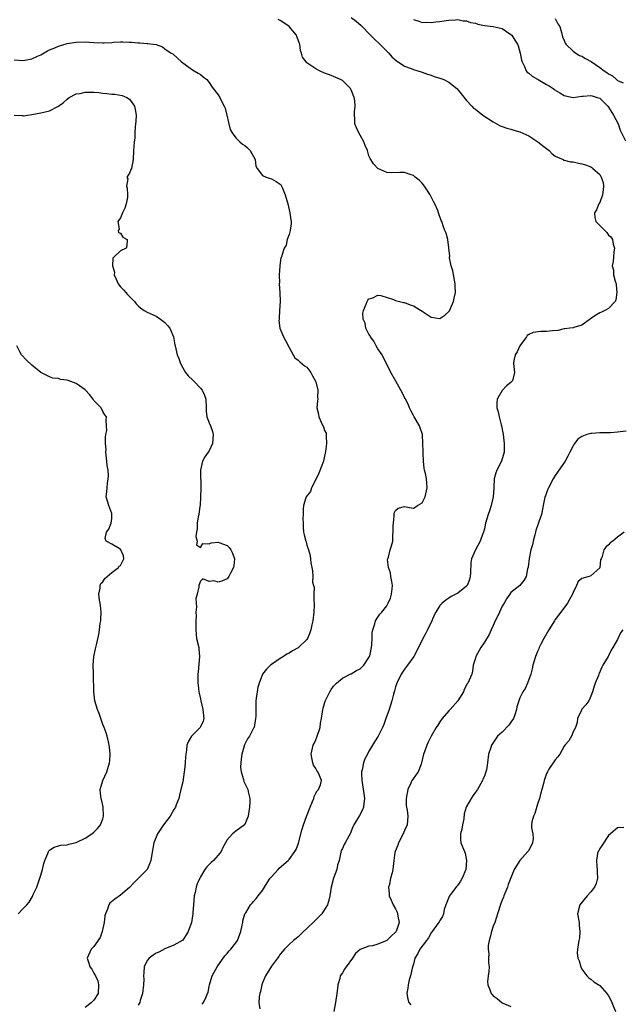
# Model space of a CAD drawing. Units: inches. Extents: x 2562000 to 2565000, y 1530000 to 1533000.
# Drawn here: x 2562966 to 2563102, y 1530583 to 1530805 of the extents above; entities that cross this region are included whole.
import ezdxf

# ---------------------------------------------------------------- set-up
doc = ezdxf.new("R2010")
doc.units = ezdxf.units.IN
doc.header["$MEASUREMENT"] = 0
doc.layers.add('LD25621530_2ft', color=123, linetype='Continuous')

msp = doc.modelspace()

# ---------------------------------------------------------------- linework, layer by layer
at = {"layer": 'LD25621530_2ft'}
for points, elevation in [([(2563007.42, 1530582.58), (2563007.7, 1530583), (2563008.27, 1530584.27), (2563008.62, 1530585), (2563008.72, 1530585.28), (2563009, 1530586.65), (2563009.06, 1530587), (2563009.68, 1530589), (2563010.74, 1530591), (2563012.47, 1530593.53), (2563013, 1530594.07), (2563013.44, 1530594.56), (2563013.88, 1530595), (2563015, 1530596.44), (2563015.38, 1530597), (2563016.09, 1530599), (2563016.44, 1530600.44), (2563016.55, 1530601), (2563016.58, 1530601.42), (2563017.03, 1530602.97), (2563017.2, 1530603.2), (2563018.31, 1530605), (2563018.65, 1530605.35), (2563019, 1530605.75), (2563019.6, 1530606.4), (2563020.02, 1530607), (2563021, 1530608.25), (2563021.42, 1530609), (2563022.03, 1530609.97), (2563022.75, 1530611), (2563023, 1530611.31), (2563024.5, 1530613), (2563024.76, 1530613.24), (2563026.78, 1530615), (2563027, 1530615.21), (2563028.3, 1530617), (2563028.56, 1530617.44), (2563029.11, 1530618.89), (2563029.86, 1530621.86), (2563030.22, 1530623), (2563030.93, 1530624.93), (2563031.73, 1530627), (2563032.28, 1530628.28), (2563032.55, 1530629), (2563032.61, 1530629.39), (2563033, 1530630.15), (2563033.31, 1530630.69), (2563033.62, 1530631), (2563034.04, 1530632.04), (2563034.3, 1530633), (2563033.83, 1530634.17), (2563033.46, 1530635), (2563033.25, 1530635.25), (2563033, 1530635.73), (2563032.51, 1530636.51), (2563032.31, 1530637), (2563032.22, 1530637.78), (2563031.96, 1530639), (2563032.43, 1530641), (2563032.61, 1530641.39), (2563033, 1530642.18), (2563033.24, 1530642.76), (2563033.96, 1530645), (2563034.08, 1530645.92), (2563034.29, 1530647), (2563034.53, 1530648.53), (2563034.57, 1530649), (2563034.64, 1530649.36), (2563035.1, 1530650.9), (2563036.16, 1530653), (2563036.47, 1530653.53), (2563037, 1530654.26), (2563037.65, 1530655), (2563039, 1530656.09), (2563040.93, 1530657.07), (2563041, 1530657.09), (2563042.17, 1530657.83), (2563043, 1530658.21), (2563043.41, 1530658.59), (2563043.8, 1530659), (2563045, 1530660.73), (2563045.12, 1530661), (2563045.16, 1530661.16), (2563045.56, 1530663), (2563045.66, 1530663.66), (2563045.7, 1530665), (2563045.69, 1530666.31), (2563045.84, 1530667), (2563046.32, 1530668.32), (2563046.45, 1530669), (2563047, 1530669.85), (2563047.47, 1530670.53), (2563047.88, 1530671), (2563049, 1530672.41), (2563049.33, 1530673), (2563049.85, 1530674.15), (2563050.1, 1530675), (2563050.2, 1530676.2), (2563050.3, 1530677), (2563050.11, 1530677.89), (2563049.93, 1530679), (2563049.82, 1530679.82), (2563049.37, 1530681), (2563049.18, 1530682.82), (2563049.22, 1530683), (2563049.37, 1530683.37), (2563049.77, 1530685), (2563050.06, 1530685.94), (2563050.34, 1530687), (2563050.36, 1530688.36), (2563050.46, 1530689), (2563050.48, 1530690.48), (2563050.51, 1530691), (2563050.69, 1530692.69), (2563050.69, 1530693), (2563050.71, 1530693.29), (2563051, 1530693.9), (2563051.59, 1530694.41), (2563053, 1530694.78), (2563054.48, 1530694.48), (2563055, 1530694.43), (2563055.4, 1530694.6), (2563055.97, 1530695), (2563057, 1530695.63), (2563057.63, 1530697), (2563058.13, 1530699), (2563058.03, 1530700.03), (2563057.98, 1530701), (2563057.76, 1530702.24), (2563057.53, 1530703), (2563057.44, 1530703.44), (2563057.28, 1530705), (2563057.18, 1530706.82), (2563057.19, 1530707.19), (2563057.16, 1530709), (2563057.08, 1530711), (2563056.53, 1530712.53), (2563056.4, 1530713), (2563055.15, 1530715), (2563055, 1530715.29), (2563054.45, 1530716.45), (2563054.1, 1530717), (2563053.86, 1530717.86), (2563053.21, 1530719), (2563053.14, 1530719.14), (2563053, 1530719.37), (2563052.5, 1530720.5), (2563052.19, 1530721), (2563051.03, 1530723.03), (2563049.94, 1530725), (2563048.98, 1530727), (2563048.28, 1530728.28), (2563047.94, 1530729), (2563047, 1530730.34), (2563046.61, 1530731), (2563046.06, 1530732.06), (2563045.31, 1530733), (2563045.25, 1530733.25), (2563045, 1530733.61), (2563044.26, 1530735), (2563044.1, 1530736.1), (2563043.66, 1530737), (2563043.62, 1530738.38), (2563043.74, 1530739), (2563044.38, 1530740.38), (2563044.57, 1530741), (2563044.71, 1530741.29), (2563045, 1530741.6), (2563045.83, 1530741.83), (2563047, 1530742.39), (2563047.66, 1530742.34), (2563050.54, 1530741.46), (2563051, 1530741.25), (2563052.75, 1530740.75), (2563053, 1530740.73), (2563054.25, 1530740.25), (2563055, 1530740.05), (2563055.64, 1530739.64), (2563057, 1530738.84), (2563059, 1530737.49), (2563061, 1530737.16), (2563062.1, 1530737.9), (2563063, 1530738.72), (2563063.12, 1530738.88), (2563064.04, 1530741), (2563064.23, 1530741.77), (2563064.47, 1530743), (2563064.42, 1530744.42), (2563064.42, 1530745), (2563063.88, 1530747.88), (2563063.55, 1530749), (2563063.18, 1530750.82), (2563063.18, 1530751), (2563063.21, 1530751.21), (2563062.75, 1530755), (2563062.42, 1530756.42), (2563062.13, 1530757), (2563061.8, 1530757.8), (2563061.39, 1530759), (2563061.25, 1530759.25), (2563060.73, 1530760.73), (2563060.68, 1530761), (2563060.51, 1530761.49), (2563059.87, 1530763), (2563059.56, 1530763.56), (2563058.82, 1530765), (2563057.48, 1530767), (2563057.3, 1530767.3), (2563057, 1530767.64), (2563056.31, 1530768.31), (2563055.37, 1530769), (2563055, 1530769.37), (2563054.48, 1530769.52), (2563053, 1530770.05), (2563051.94, 1530770.06), (2563049.98, 1530769.98), (2563049, 1530770.06), (2563047, 1530770.96), (2563046.96, 1530771), (2563046.01, 1530772.01), (2563045.44, 1530773), (2563045.26, 1530773.26), (2563045, 1530773.82), (2563044.64, 1530775), (2563044.16, 1530776.16), (2563043.87, 1530777), (2563043, 1530778.51), (2563042.74, 1530779), (2563042.16, 1530780.16), (2563041.84, 1530781), (2563041.83, 1530782.17), (2563041.72, 1530783), (2563041.73, 1530783.73), (2563041.9, 1530785), (2563041.81, 1530786.19), (2563041.68, 1530787), (2563041, 1530788.67), (2563040.81, 1530789), (2563039, 1530790.78), (2563038.86, 1530790.86), (2563038.54, 1530791), (2563037.51, 1530791.51), (2563037, 1530791.68), (2563036.06, 1530792.06), (2563035, 1530792.46), (2563033.81, 1530793), (2563033, 1530793.45), (2563031, 1530794.8), (2563030.8, 1530795), (2563030.03, 1530796.03), (2563029.8, 1530797), (2563029.56, 1530797.56), (2563029.41, 1530799), (2563029.27, 1530799.27), (2563029, 1530799.95), (2563028.72, 1530800.72), (2563028.66, 1530801), (2563027, 1530802.97), (2563025.83, 1530803.83), (2563025, 1530804.35), (2563024.52, 1530804.52)], 8032), ([(2563040.95, 1530805), (2563042.14, 1530804.14), (2563043.21, 1530803.21), (2563045.36, 1530801), (2563046.16, 1530800.16), (2563047.42, 1530799), (2563049, 1530797.42), (2563049.44, 1530797), (2563050.13, 1530796.13), (2563051.22, 1530795.22), (2563051.61, 1530795), (2563053, 1530794.01), (2563054.51, 1530793.49), (2563055, 1530793.28), (2563056.03, 1530793), (2563056.74, 1530792.74), (2563057, 1530792.66), (2563058.21, 1530792.21), (2563059, 1530791.98), (2563059.71, 1530791.71), (2563061, 1530791.35), (2563061.87, 1530791), (2563063, 1530790.45), (2563064.8, 1530789), (2563064.9, 1530788.9), (2563065.81, 1530787.81), (2563067, 1530786.27), (2563068.19, 1530785), (2563068.59, 1530784.59), (2563069, 1530784.35), (2563070.68, 1530783), (2563073, 1530781.47), (2563074.6, 1530780.6), (2563075, 1530780.42), (2563076.06, 1530780.06), (2563077, 1530779.83), (2563077.64, 1530779.64), (2563079, 1530779.26), (2563081, 1530778.32), (2563083.04, 1530777), (2563084.12, 1530776.12), (2563085, 1530775.46), (2563085.28, 1530775.28), (2563085.62, 1530775), (2563086.27, 1530774.27), (2563087, 1530773.78), (2563088.74, 1530773), (2563088.87, 1530772.87), (2563089, 1530772.88), (2563090.44, 1530772.44), (2563091, 1530772.46), (2563092.2, 1530772.2), (2563093, 1530772.05), (2563093.82, 1530771.82), (2563095, 1530771.32), (2563095.21, 1530771.21), (2563095.47, 1530771), (2563097, 1530769.58), (2563097.37, 1530769), (2563097.78, 1530767.78), (2563097.87, 1530767), (2563097.82, 1530766.18), (2563097.67, 1530765), (2563097, 1530763.33), (2563096.82, 1530763), (2563096.31, 1530761.69), (2563095.81, 1530761), (2563095.89, 1530759.89), (2563096.13, 1530759), (2563097, 1530758.11), (2563098.58, 1530756.58), (2563099, 1530755.97), (2563099.54, 1530755.54), (2563099.85, 1530755), (2563100.07, 1530753.93), (2563100.34, 1530753), (2563100.21, 1530752.21), (2563100.13, 1530751), (2563100.01, 1530749.99), (2563099.83, 1530749), (2563100.09, 1530748.09), (2563100.13, 1530747), (2563100.46, 1530745.54), (2563100.68, 1530745), (2563100.73, 1530744.73), (2563100.89, 1530743), (2563100.66, 1530741.34), (2563100.49, 1530741), (2563099, 1530739.41), (2563098.17, 1530739), (2563097.42, 1530738.58), (2563097, 1530738.42), (2563096.11, 1530737.89), (2563094.93, 1530737.07), (2563093, 1530735.66), (2563091.15, 1530735.15), (2563091, 1530735.09), (2563090.26, 1530735), (2563089.18, 1530734.82), (2563089, 1530734.82), (2563087.53, 1530734.47), (2563086.37, 1530734.37), (2563085, 1530734.21), (2563083.77, 1530734.23), (2563081.99, 1530734.02), (2563081, 1530733.52), (2563080.69, 1530733.31), (2563080.49, 1530733), (2563079.03, 1530731), (2563078.38, 1530729.62), (2563077.95, 1530729), (2563077.68, 1530727.68), (2563077.59, 1530727), (2563077.83, 1530725), (2563077.39, 1530723.39), (2563077.29, 1530723), (2563077, 1530722.7), (2563076, 1530722), (2563075, 1530720.96), (2563073.92, 1530719), (2563073.8, 1530718.2), (2563073.84, 1530717), (2563074.15, 1530716.15), (2563074.33, 1530715), (2563074.77, 1530713.23), (2563074.84, 1530713), (2563075.24, 1530711), (2563075.49, 1530709), (2563075.47, 1530707.47), (2563075.44, 1530707), (2563074.84, 1530705), (2563073.85, 1530703), (2563073.59, 1530702.41), (2563073.22, 1530701), (2563073.14, 1530699.14), (2563073.11, 1530698.89), (2563073, 1530697), (2563072.55, 1530695), (2563072.19, 1530693.8), (2563071.84, 1530693), (2563071.27, 1530691), (2563071, 1530689.79), (2563070.81, 1530689), (2563070.67, 1530688.67), (2563070.06, 1530687), (2563068.98, 1530685), (2563068.12, 1530683), (2563067.93, 1530682.07), (2563067.86, 1530679.86), (2563067.8, 1530679), (2563067.64, 1530678.36), (2563067.14, 1530677), (2563067, 1530676.82), (2563065, 1530675.27), (2563064.54, 1530675), (2563063.53, 1530674.47), (2563063, 1530674.1), (2563062.29, 1530673.71), (2563061.51, 1530673), (2563061, 1530672.46), (2563060.05, 1530671), (2563059.68, 1530670.32), (2563059.19, 1530669), (2563058.22, 1530667), (2563057.78, 1530666.22), (2563057.13, 1530665), (2563055.76, 1530662.24), (2563055.07, 1530661), (2563053.65, 1530659), (2563053, 1530658.15), (2563052.55, 1530657.45), (2563052.27, 1530657), (2563051.28, 1530655), (2563051, 1530654.12), (2563050.75, 1530653.25), (2563050.65, 1530653), (2563050.5, 1530652.5), (2563050.12, 1530651), (2563049.51, 1530649), (2563048.83, 1530647), (2563048.33, 1530645.67), (2563048.03, 1530645), (2563047.04, 1530643), (2563046.24, 1530641.76), (2563045.81, 1530641), (2563045, 1530639.65), (2563044.64, 1530639), (2563044.07, 1530637.93), (2563043.73, 1530637), (2563043.46, 1530635.46), (2563043.34, 1530635), (2563043.33, 1530634.67), (2563043.4, 1530633), (2563043.87, 1530630.13), (2563044.01, 1530629), (2563043.84, 1530627.84), (2563043.78, 1530627), (2563043.55, 1530626.45), (2563042.88, 1530625.12), (2563041.6, 1530623), (2563041.39, 1530622.61), (2563041, 1530621.58), (2563040.81, 1530621.19), (2563040.74, 1530621), (2563040.45, 1530620.45), (2563039.63, 1530619), (2563039.39, 1530618.61), (2563039, 1530617.71), (2563038.76, 1530617.24), (2563038.24, 1530615), (2563037.93, 1530613.93), (2563037.75, 1530613), (2563036.97, 1530611), (2563036.45, 1530609), (2563036.17, 1530607), (2563035.96, 1530606.04), (2563035.62, 1530605), (2563035, 1530603.94), (2563034.38, 1530603), (2563033.7, 1530602.3), (2563033, 1530601.64), (2563032.7, 1530601.3), (2563031, 1530599.65), (2563030.27, 1530599), (2563029, 1530597.79), (2563028.59, 1530597.41), (2563028.01, 1530597), (2563027, 1530596.04), (2563025.98, 1530595), (2563025.53, 1530594.47), (2563025, 1530593.88), (2563024.65, 1530593.35), (2563024.4, 1530593), (2563023, 1530591.19), (2563021.67, 1530589), (2563021, 1530587.44), (2563020.85, 1530587), (2563020.56, 1530585.44), (2563020.4, 1530585), (2563020.24, 1530584.24), (2563020.2, 1530583), (2563020.4, 1530581.6)], 8030), ([(2563055, 1530804.56), (2563056.2, 1530804.2), (2563057, 1530803.91), (2563057.95, 1530803.95), (2563059, 1530803.86), (2563060.06, 1530804.06), (2563061, 1530804.1), (2563062.36, 1530804.36), (2563063, 1530804.41), (2563064.5, 1530804.5), (2563065, 1530804.55), (2563066.25, 1530804.25), (2563067, 1530804.27), (2563067.87, 1530803.87), (2563069, 1530803.73), (2563069.53, 1530803.53), (2563071, 1530803.23), (2563073, 1530802.96), (2563075, 1530802.55), (2563077, 1530801.19), (2563077.16, 1530801), (2563077.91, 1530799.91), (2563078.45, 1530799), (2563078.62, 1530798.62), (2563079.11, 1530797), (2563079.41, 1530795.41), (2563079.5, 1530795), (2563080.05, 1530793.95), (2563080.44, 1530793), (2563080.67, 1530792.67), (2563081, 1530792.47), (2563081.79, 1530791.79), (2563083, 1530791.11), (2563083.16, 1530791), (2563085, 1530789.91), (2563085.59, 1530789.59), (2563086.53, 1530789), (2563086.79, 1530788.79), (2563087, 1530788.65), (2563088.03, 1530788.03), (2563089, 1530787.4), (2563089.32, 1530787.32), (2563091, 1530786.96), (2563093, 1530787.29), (2563093.28, 1530787.28), (2563095, 1530787.45), (2563095.33, 1530787.33), (2563096.42, 1530787), (2563097, 1530786.8), (2563098.83, 1530785), (2563099, 1530784.78), (2563100.12, 1530783), (2563101.16, 1530781), (2563101.63, 1530779.63), (2563101.95, 1530779), (2563102.8, 1530777.2)], 8028), ([(2563087, 1530804.76), (2563087.6, 1530803.6), (2563087.98, 1530803), (2563088.41, 1530801.59), (2563088.65, 1530800.65), (2563089, 1530799.85), (2563089.23, 1530799.23), (2563089.39, 1530799), (2563091, 1530797.45), (2563091.6, 1530797), (2563092.46, 1530796.46), (2563093, 1530796.27), (2563093.78, 1530795.78), (2563095.06, 1530795.06), (2563097, 1530793.73), (2563097.98, 1530793), (2563098.6, 1530792.6), (2563099, 1530792.3), (2563099.87, 1530791.87), (2563100.79, 1530791), (2563101, 1530790.83), (2563102.26, 1530790.26)], 8026), ([(2562965, 1530795.44), (2562967, 1530795.3), (2562967.39, 1530795.39), (2562969, 1530795.68), (2562970.28, 1530796.28), (2562971, 1530796.59), (2562972.54, 1530797.46), (2562973, 1530797.69), (2562974.19, 1530798.19), (2562975, 1530798.56), (2562977, 1530799.16), (2562979, 1530799.46), (2562981, 1530799.5), (2562983, 1530799.38), (2562985, 1530799.29), (2562985.32, 1530799.32), (2562987, 1530799.37), (2562987.44, 1530799.44), (2562989, 1530799.49), (2562989.54, 1530799.54), (2562991, 1530799.46), (2562991.48, 1530799.48), (2562993, 1530799.26), (2562993.32, 1530799.32), (2562995, 1530799.14), (2562995.16, 1530799.16), (2562997, 1530798.9), (2562998.42, 1530798.42), (2562999, 1530797.97), (2563000.37, 1530797), (2563000.79, 1530796.79), (2563001.82, 1530795.82), (2563002.76, 1530795), (2563003.56, 1530794.44), (2563005, 1530793.36), (2563005.61, 1530793), (2563006.46, 1530792.46), (2563007, 1530792.16), (2563007.61, 1530791.61), (2563008.43, 1530791), (2563009, 1530790.38), (2563009.49, 1530789.49), (2563009.86, 1530789), (2563011, 1530787.59), (2563011.36, 1530787), (2563011.69, 1530786.31), (2563012.39, 1530785), (2563012.55, 1530784.55), (2563012.97, 1530783), (2563013.32, 1530781.32), (2563013.73, 1530779.73), (2563014.13, 1530779), (2563015, 1530777.89), (2563015.91, 1530777), (2563016.47, 1530776.47), (2563017, 1530776.17), (2563017.61, 1530775.61), (2563018.23, 1530775), (2563019.36, 1530773), (2563019.51, 1530771.51), (2563019.81, 1530771), (2563021, 1530769.4), (2563021.79, 1530769), (2563022.7, 1530768.7), (2563023, 1530768.63), (2563024.05, 1530768.05), (2563025, 1530767.41), (2563025.19, 1530767.19), (2563025.3, 1530767), (2563025.47, 1530766.53), (2563026.12, 1530765), (2563026.69, 1530763), (2563027.19, 1530761), (2563027.37, 1530759.37), (2563027.43, 1530759), (2563027.42, 1530758.58), (2563027.2, 1530757), (2563027, 1530756.1), (2563026.55, 1530755), (2563026.34, 1530753.66), (2563025.89, 1530753), (2563025.38, 1530751.38), (2563025.28, 1530751), (2563025.16, 1530750.84), (2563024.9, 1530749.1), (2563024.92, 1530748.92), (2563024.76, 1530747), (2563024.79, 1530745.21), (2563024.78, 1530745), (2563024.92, 1530743), (2563024.94, 1530741), (2563024.83, 1530739), (2563024.77, 1530737.23), (2563024.72, 1530737), (2563024.7, 1530736.7), (2563024.92, 1530735), (2563025.75, 1530733), (2563026.17, 1530732.17), (2563027, 1530730.64), (2563027.92, 1530729), (2563028.28, 1530728.28), (2563029, 1530727.8), (2563029.43, 1530727.43), (2563030.47, 1530726.47), (2563031, 1530726.19), (2563031.9, 1530725), (2563032.27, 1530724.27), (2563032.96, 1530723), (2563033, 1530722.87), (2563033.43, 1530721), (2563033.42, 1530719.42), (2563033.44, 1530719), (2563033.39, 1530718.61), (2563033.26, 1530717), (2563033.59, 1530715.59), (2563033.66, 1530715), (2563034.21, 1530713.79), (2563034.61, 1530713), (2563034.72, 1530712.72), (2563035, 1530711.9), (2563035.31, 1530711.31), (2563035.38, 1530711), (2563035.33, 1530710.67), (2563035.42, 1530709), (2563035.22, 1530707.22), (2563035, 1530706.14), (2563034.73, 1530705), (2563033.69, 1530702.31), (2563033, 1530700.84), (2563032.05, 1530699), (2563031.8, 1530698.2), (2563030.8, 1530697), (2563030.74, 1530696.74), (2563030.2, 1530695), (2563030.18, 1530694.18), (2563030.19, 1530693), (2563030.1, 1530692.1), (2563030.15, 1530691), (2563030.15, 1530690.15), (2563030.25, 1530689), (2563030.42, 1530688.42), (2563030.73, 1530687), (2563030.81, 1530686.81), (2563031, 1530686.04), (2563031.35, 1530685), (2563031.71, 1530683.71), (2563031.91, 1530682.09), (2563032.09, 1530681), (2563032.28, 1530680.28), (2563032.34, 1530679), (2563032.3, 1530677.7), (2563032.5, 1530677), (2563032.63, 1530676.63), (2563032.56, 1530675), (2563032.53, 1530673.47), (2563032.61, 1530673), (2563032.63, 1530672.63), (2563032.57, 1530671), (2563032.36, 1530669), (2563032.14, 1530668.13), (2563031.91, 1530667), (2563031.7, 1530666.3), (2563031.12, 1530665), (2563031, 1530664.82), (2563029.11, 1530663), (2563029, 1530662.91), (2563027.74, 1530662.26), (2563027, 1530661.74), (2563026.51, 1530661.49), (2563025.71, 1530661), (2563025, 1530660.51), (2563023, 1530659.18), (2563022.76, 1530659), (2563021.86, 1530658.14), (2563021, 1530656.99), (2563020.25, 1530655), (2563019.96, 1530654.04), (2563019.78, 1530653), (2563019.6, 1530651.6), (2563019.5, 1530651), (2563019.47, 1530650.53), (2563019.46, 1530647.46), (2563019.44, 1530647), (2563019.09, 1530645), (2563019, 1530644.79), (2563018.03, 1530643), (2563017.6, 1530642.4), (2563016.92, 1530641.08), (2563016.31, 1530639), (2563016.19, 1530637.81), (2563016.08, 1530637), (2563016.06, 1530636.06), (2563016.2, 1530635), (2563016.74, 1530633.26), (2563016.82, 1530632.82), (2563017.48, 1530631.48), (2563017.69, 1530631), (2563017.84, 1530630.16), (2563018.13, 1530629), (2563018.13, 1530628.13), (2563018.09, 1530627), (2563017.95, 1530626.05), (2563017.76, 1530625), (2563017, 1530623.08), (2563016.94, 1530623), (2563015, 1530621.63), (2563014.21, 1530621), (2563013, 1530619.63), (2563012.66, 1530619), (2563012.04, 1530617.96), (2563011.65, 1530617), (2563011, 1530616.2), (2563009.94, 1530615), (2563009.42, 1530614.58), (2563009, 1530614.12), (2563008.42, 1530613.58), (2563008.03, 1530613), (2563007, 1530611.33), (2563006.84, 1530611), (2563006.29, 1530609.71), (2563006.07, 1530609), (2563005.81, 1530607.81), (2563005.6, 1530607), (2563005.41, 1530605), (2563005.31, 1530603.31), (2563005.31, 1530603), (2563005.01, 1530601), (2563004.22, 1530599), (2563003.76, 1530598.24), (2563003, 1530597.01), (2563001, 1530595.95), (2562999, 1530595.12), (2562997.63, 1530594.37), (2562997, 1530594.11), (2562996.33, 1530593.67), (2562995.44, 1530593), (2562995, 1530592.44), (2562994.35, 1530591), (2562994.22, 1530589.78), (2562994.2, 1530589), (2562994.23, 1530588.23), (2562994.18, 1530587), (2562993.93, 1530585), (2562993.43, 1530583.43), (2562993.32, 1530583), (2562993.22, 1530582.78), (2562993, 1530582.37)], 8034), ([(2562965, 1530782.97), (2562966.89, 1530782.89), (2562967, 1530782.85), (2562967.15, 1530782.85), (2562968.06, 1530783), (2562969, 1530783.12), (2562971, 1530783.48), (2562971.68, 1530783.68), (2562973, 1530783.98), (2562975, 1530785.01), (2562976.13, 1530785.87), (2562977, 1530786.63), (2562977.4, 1530787), (2562979, 1530787.77), (2562979.89, 1530787.89), (2562981, 1530788.15), (2562983, 1530788.14), (2562984.08, 1530788.08), (2562985, 1530787.92), (2562985.89, 1530787.89), (2562987, 1530787.69), (2562987.7, 1530787.7), (2562989.39, 1530787.39), (2562990.42, 1530787), (2562991, 1530786.61), (2562992.15, 1530785), (2562992.26, 1530784.26), (2562992.49, 1530783), (2562992.43, 1530781.57), (2562992.34, 1530781), (2562992.26, 1530780.26), (2562992.25, 1530779), (2562992.19, 1530777.81), (2562992.08, 1530777), (2562991.96, 1530775.96), (2562991.88, 1530775), (2562991.85, 1530773), (2562991.44, 1530771), (2562991.29, 1530770.71), (2562991, 1530769.92), (2562990.39, 1530769), (2562990.61, 1530768.61), (2562990.34, 1530767), (2562990.52, 1530766.52), (2562990.58, 1530765), (2562990.53, 1530764.53), (2562990.3, 1530763), (2562989.98, 1530762.02), (2562989.43, 1530761), (2562989, 1530759.83), (2562988.39, 1530759), (2562988.69, 1530757.31), (2562988.48, 1530757), (2562988.57, 1530756.57), (2562989, 1530756.4), (2562989.48, 1530755.48), (2562990.51, 1530755), (2562990.43, 1530753.57), (2562990.23, 1530753), (2562989, 1530752.41), (2562987.52, 1530751), (2562987.27, 1530750.73), (2562987.15, 1530749), (2562987.61, 1530747.61), (2562987.58, 1530747), (2562987.98, 1530746.02), (2562988.49, 1530745), (2562989, 1530744.3), (2562989.65, 1530743.65), (2562990.17, 1530743), (2562990.57, 1530742.57), (2562992.11, 1530741), (2562992.49, 1530740.49), (2562993, 1530740.04), (2562993.53, 1530739.53), (2562994.29, 1530739), (2562995, 1530738.62), (2562995.7, 1530738.3), (2562997, 1530737.67), (2562998, 1530737), (2562998.59, 1530736.59), (2562999, 1530736.25), (2562999.61, 1530735.61), (2563000.07, 1530735), (2563000.96, 1530733), (2563001.26, 1530731.26), (2563001.29, 1530731), (2563001.75, 1530729), (2563002.12, 1530728.12), (2563002.5, 1530727), (2563003, 1530726.07), (2563003.65, 1530725), (2563004.26, 1530724.26), (2563005.26, 1530723.26), (2563005.53, 1530723), (2563007, 1530721.48), (2563007.43, 1530721), (2563007.89, 1530719.89), (2563008.23, 1530719), (2563008.26, 1530717), (2563008.28, 1530716.28), (2563008.43, 1530715), (2563009, 1530713.68), (2563009.27, 1530713), (2563009.72, 1530711.72), (2563009.9, 1530711), (2563009.74, 1530709), (2563009, 1530707.36), (2563008.77, 1530707), (2563008.03, 1530705.96), (2563007.47, 1530705), (2563006.99, 1530703), (2563007.12, 1530698.88), (2563007.04, 1530697), (2563006.92, 1530695), (2563006.88, 1530694.88), (2563006.63, 1530693), (2563006.49, 1530692.49), (2563006.26, 1530691), (2563006.25, 1530689.75), (2563006.13, 1530689), (2563006, 1530688), (2563006.27, 1530687), (2563006.15, 1530686.15), (2563007, 1530685.53), (2563007.57, 1530686.43), (2563009, 1530686.36), (2563009.4, 1530686.6), (2563011, 1530686.72), (2563011.4, 1530686.6), (2563013, 1530686.02), (2563013.51, 1530685.51), (2563013.87, 1530685), (2563014.24, 1530684.24), (2563014.66, 1530683), (2563014.52, 1530681.48), (2563014.45, 1530681), (2563013.76, 1530679.76), (2563013.41, 1530679), (2563013, 1530678.48), (2563011.96, 1530678.04), (2563011, 1530677.75), (2563010, 1530678), (2563009, 1530677.91), (2563007.53, 1530678.47), (2563007, 1530677.93), (2563006.63, 1530677), (2563006.68, 1530676.68), (2563006.28, 1530675), (2563005.98, 1530674.02), (2563006.04, 1530673), (2563006.14, 1530672.14), (2563005.95, 1530671), (2563006.06, 1530670.06), (2563005.95, 1530669), (2563005.96, 1530667.96), (2563005.93, 1530667), (2563006.06, 1530665.94), (2563006.12, 1530665), (2563006.62, 1530663), (2563006.68, 1530662.68), (2563006.82, 1530661), (2563006.49, 1530657.51), (2563006.41, 1530657), (2563006.39, 1530656.39), (2563006.4, 1530655), (2563006.48, 1530654.48), (2563006.63, 1530653), (2563006.71, 1530652.71), (2563007, 1530651.42), (2563007.08, 1530651), (2563007.58, 1530649), (2563007.66, 1530647.66), (2563007.76, 1530647), (2563007.59, 1530646.41), (2563007, 1530645.14), (2563006.92, 1530645), (2563005.01, 1530643), (2563004.26, 1530641.74), (2563003.96, 1530641), (2563003.84, 1530639.84), (2563003.7, 1530639), (2563003.64, 1530638.36), (2563003.58, 1530637), (2563003.43, 1530635.43), (2563003.37, 1530635), (2563003, 1530632.76), (2563002.62, 1530631), (2563002.31, 1530629.69), (2563002.13, 1530629), (2563001.55, 1530627.55), (2563001.35, 1530627), (2563001.22, 1530626.78), (2563001, 1530626.47), (2563000.17, 1530625), (2562998.71, 1530623), (2562997.34, 1530621), (2562996.48, 1530619), (2562995.99, 1530615.99), (2562995.86, 1530615), (2562995.63, 1530614.37), (2562994.97, 1530613), (2562993.05, 1530611), (2562992, 1530610), (2562991, 1530608.9), (2562989, 1530607.2), (2562987.72, 1530606.28), (2562986.61, 1530605.39), (2562986.34, 1530605), (2562986.04, 1530604.04), (2562985.58, 1530603), (2562985.47, 1530602.53), (2562985.31, 1530601), (2562984.87, 1530599), (2562984.39, 1530597.61), (2562983, 1530595.63), (2562982.38, 1530595), (2562981.45, 1530593), (2562981.88, 1530591.88), (2562982.07, 1530591), (2562982.49, 1530590.49), (2562983, 1530589.63), (2562983.32, 1530589), (2562983.85, 1530587.85), (2562984.04, 1530587), (2562983.92, 1530585), (2562983, 1530583.53), (2562982.48, 1530583), (2562981, 1530581.87)], 8036), ([(2562965.9, 1530603), (2562967, 1530604.14), (2562967.86, 1530605), (2562968.37, 1530605.63), (2562969.13, 1530606.87), (2562969.31, 1530607.31), (2562970.09, 1530609), (2562970.84, 1530611), (2562971, 1530611.69), (2562971.44, 1530613), (2562971.67, 1530614.33), (2562971.91, 1530615), (2562972.6, 1530616.6), (2562972.73, 1530617), (2562972.83, 1530617.17), (2562973, 1530617.33), (2562974, 1530618), (2562975, 1530618.3), (2562975.56, 1530618.44), (2562977, 1530618.56), (2562977.34, 1530618.66), (2562979, 1530619.07), (2562981, 1530620.04), (2562982.49, 1530621), (2562983, 1530621.37), (2562983.82, 1530622.18), (2562984.48, 1530623), (2562985, 1530624.38), (2562985.16, 1530625), (2562985.07, 1530627.07), (2562984.72, 1530628.72), (2562984.62, 1530629), (2562984.55, 1530629.45), (2562984.41, 1530631), (2562985.03, 1530633), (2562985.94, 1530635), (2562986.54, 1530637), (2562986.55, 1530637.45), (2562986.68, 1530639), (2562986.52, 1530640.52), (2562986.45, 1530641), (2562986.27, 1530641.73), (2562985.99, 1530643), (2562985.77, 1530643.77), (2562985.29, 1530645), (2562985, 1530645.67), (2562984.15, 1530648.15), (2562983.78, 1530649), (2562983.2, 1530651), (2562982.95, 1530653), (2562982.9, 1530656.9), (2562982.88, 1530657.12), (2562982.86, 1530659), (2562983.01, 1530661), (2562983.33, 1530662.67), (2562983.57, 1530663.57), (2562984.08, 1530665.92), (2562984.26, 1530667), (2562984.42, 1530668.42), (2562984.54, 1530669), (2562984.58, 1530669.42), (2562984.63, 1530671), (2562984.5, 1530672.5), (2562984.43, 1530673), (2562984.29, 1530673.71), (2562984.12, 1530675), (2562984.41, 1530676.41), (2562984.43, 1530677), (2562984.59, 1530677.41), (2562985, 1530677.79), (2562985.42, 1530678.58), (2562987, 1530679.89), (2562988.55, 1530681), (2562988.68, 1530681.32), (2562989, 1530681.51), (2562989.48, 1530682.52), (2562989.76, 1530683), (2562989.64, 1530683.64), (2562989.09, 1530685), (2562989, 1530685.11), (2562988.66, 1530685.34), (2562987, 1530686.28), (2562985.76, 1530687), (2562985.55, 1530687.55), (2562985.8, 1530689), (2562986.32, 1530689.68), (2562986.87, 1530691), (2562987, 1530692.11), (2562987.07, 1530693), (2562987, 1530693.24), (2562986.33, 1530695), (2562985.77, 1530697), (2562985.89, 1530698.11), (2562985.95, 1530699), (2562986.07, 1530700.07), (2562986.24, 1530701), (2562986.27, 1530701.73), (2562986.19, 1530703), (2562985.99, 1530703.99), (2562985.91, 1530705), (2562985.7, 1530707), (2562985.72, 1530707.72), (2562985.63, 1530709), (2562985.57, 1530710.43), (2562985.67, 1530711), (2562985.89, 1530711.89), (2562985.85, 1530713), (2562985.74, 1530714.26), (2562985.85, 1530715), (2562985.48, 1530715.48), (2562985, 1530716.21), (2562984.62, 1530717), (2562983, 1530718.7), (2562982.83, 1530719), (2562982, 1530720), (2562981.12, 1530721), (2562981, 1530721.11), (2562979, 1530722.54), (2562977.18, 1530723.18), (2562977, 1530723.27), (2562975.44, 1530723.44), (2562975, 1530723.61), (2562973.74, 1530723.74), (2562973, 1530724.01), (2562971, 1530724.99), (2562969, 1530726.61), (2562967.8, 1530727.8), (2562966.7, 1530729), (2562966.32, 1530729.68), (2562965.61, 1530731)], 8038), ([(2563103, 1530711.75), (2563101.65, 1530711.65), (2563101, 1530711.51), (2563099.42, 1530711.42), (2563099, 1530711.37), (2563097.37, 1530711.37), (2563097, 1530711.39), (2563095.25, 1530711.25), (2563095, 1530711.27), (2563094.11, 1530711), (2563093, 1530710.55), (2563092.07, 1530709.93), (2563091.33, 1530709), (2563091, 1530708.47), (2563090.3, 1530707), (2563089.84, 1530706.16), (2563089.25, 1530705), (2563087.51, 1530702.49), (2563087, 1530701.79), (2563086.53, 1530701), (2563085.44, 1530699), (2563085.33, 1530698.67), (2563085, 1530697.84), (2563084.78, 1530697.22), (2563084.67, 1530697), (2563084.53, 1530696.53), (2563084.27, 1530695), (2563083.87, 1530693), (2563083.3, 1530691.3), (2563083.1, 1530690.9), (2563082.61, 1530689.39), (2563082.55, 1530689), (2563082.41, 1530688.41), (2563082.01, 1530687), (2563081.82, 1530686.18), (2563081.49, 1530685), (2563081.08, 1530683.08), (2563080.88, 1530681.12), (2563080.73, 1530680.73), (2563080.39, 1530679), (2563079.92, 1530678.08), (2563079, 1530677), (2563077, 1530675.38), (2563076.75, 1530675), (2563076.02, 1530673.98), (2563075.45, 1530673), (2563075, 1530672.32), (2563074.39, 1530671), (2563073.98, 1530670.02), (2563073.47, 1530669), (2563073, 1530667.94), (2563072.55, 1530667), (2563072.07, 1530665.93), (2563071, 1530664.2), (2563070.2, 1530663), (2563069.09, 1530661), (2563069, 1530660.6), (2563068.51, 1530659), (2563068.33, 1530657.67), (2563068.16, 1530657), (2563067.27, 1530655), (2563067.16, 1530654.84), (2563066.48, 1530653.52), (2563066.27, 1530653), (2563065.06, 1530651), (2563063.28, 1530649), (2563063, 1530648.71), (2563061.46, 1530647), (2563061, 1530646.27), (2563060.52, 1530645.48), (2563060.16, 1530645), (2563059, 1530643.01), (2563058.33, 1530641.67), (2563058.02, 1530641), (2563057.51, 1530639.51), (2563057.31, 1530639), (2563056.85, 1530637), (2563056.73, 1530636.73), (2563056.06, 1530635), (2563055.64, 1530634.36), (2563054.8, 1530633.2), (2563054.69, 1530633), (2563054.45, 1530632.45), (2563053.73, 1530631), (2563053.4, 1530629), (2563053.41, 1530627.41), (2563053.48, 1530627), (2563053.63, 1530626.37), (2563053.75, 1530625), (2563053.57, 1530623), (2563053, 1530621.74), (2563052.72, 1530621), (2563051.65, 1530619), (2563051.51, 1530618.49), (2563050.87, 1530617), (2563050.83, 1530616.83), (2563050.58, 1530615), (2563050.37, 1530613), (2563050.22, 1530612.22), (2563049.88, 1530611), (2563049.59, 1530609.59), (2563049.41, 1530609), (2563049.56, 1530607.56), (2563049.55, 1530607), (2563049.96, 1530606.04), (2563050.46, 1530605), (2563051, 1530604.07), (2563051.37, 1530603.37), (2563051.46, 1530603), (2563051.52, 1530602.48), (2563051.77, 1530601), (2563051.14, 1530599), (2563051, 1530598.82), (2563050.03, 1530597.97), (2563049, 1530596.98), (2563047, 1530596.12), (2563045.77, 1530595.77), (2563045, 1530595.66), (2563043.04, 1530594.96), (2563041.97, 1530594.03), (2563041.3, 1530593), (2563039.86, 1530591), (2563039.51, 1530590.49), (2563039, 1530589.66), (2563038.53, 1530589), (2563038.39, 1530588.39), (2563037.98, 1530587), (2563037.88, 1530586.12), (2563037.77, 1530585), (2563037.42, 1530583), (2563037.1, 1530581)], 8028), ([(2563102.55, 1530689), (2563101, 1530687.86), (2563099.97, 1530687), (2563099.37, 1530686.63), (2563099, 1530686.17), (2563098.37, 1530685.63), (2563097.94, 1530685), (2563097.55, 1530683.55), (2563097.3, 1530683), (2563097.22, 1530682.78), (2563097.02, 1530681), (2563097, 1530680.97), (2563095, 1530679.14), (2563094.6, 1530679), (2563093, 1530678.54), (2563092.14, 1530677.85), (2563091.81, 1530677), (2563091, 1530675.4), (2563090.86, 1530675), (2563090.21, 1530673.79), (2563089.71, 1530673), (2563088.23, 1530671), (2563087.73, 1530670.27), (2563087, 1530669.3), (2563086.79, 1530669), (2563085.52, 1530667), (2563084.4, 1530665), (2563083.74, 1530663.74), (2563083.38, 1530663), (2563083.29, 1530662.71), (2563083, 1530662.14), (2563082.5, 1530661), (2563081.93, 1530659), (2563081.81, 1530658.19), (2563081.48, 1530657), (2563080.74, 1530655), (2563080.2, 1530653.8), (2563079.66, 1530653), (2563079, 1530651.67), (2563078.76, 1530651), (2563078.35, 1530649.65), (2563078.26, 1530649), (2563077.84, 1530647.84), (2563077.57, 1530647), (2563077, 1530646.17), (2563076.51, 1530645.49), (2563075, 1530643.91), (2563074, 1530643), (2563072.65, 1530641), (2563072.44, 1530640.44), (2563071.97, 1530639), (2563071.69, 1530637), (2563071.45, 1530635.45), (2563071.36, 1530635), (2563071, 1530634.03), (2563070.69, 1530633.31), (2563070.6, 1530633), (2563069.43, 1530631), (2563069, 1530630.38), (2563068.41, 1530629.59), (2563068.04, 1530629), (2563067, 1530627.14), (2563066.93, 1530627), (2563066.48, 1530625.51), (2563066.37, 1530624.37), (2563066.08, 1530623), (2563065.92, 1530622.08), (2563065.64, 1530621), (2563065.64, 1530619.64), (2563065.72, 1530619), (2563066.54, 1530617), (2563066.66, 1530616.66), (2563067, 1530615), (2563066.79, 1530613), (2563066.01, 1530611), (2563065.64, 1530610.36), (2563065, 1530609.45), (2563064.79, 1530609.21), (2563063.62, 1530607.62), (2563063.14, 1530607), (2563063.09, 1530606.91), (2563062.3, 1530605), (2563061.96, 1530603.96), (2563061.77, 1530603), (2563061.59, 1530602.41), (2563061, 1530601.51), (2563060.81, 1530601.19), (2563059, 1530598.72), (2563058.4, 1530597.6), (2563057.98, 1530597), (2563056.46, 1530595), (2563056, 1530594), (2563055.33, 1530593), (2563055, 1530591.66), (2563054.76, 1530590.76), (2563054.36, 1530589), (2563054.09, 1530588.09), (2563053.81, 1530587), (2563053.75, 1530586.25), (2563053.51, 1530585), (2563053.77, 1530583.77), (2563053.97, 1530583), (2563054.44, 1530582.44)], 8026), ([(2563102.19, 1530667), (2563101.72, 1530666.28), (2563101, 1530664.8), (2563099.99, 1530663), (2563099.62, 1530662.38), (2563099, 1530661.13), (2563098.91, 1530661), (2563097.69, 1530659), (2563097.46, 1530658.54), (2563096.86, 1530657.14), (2563096.82, 1530657), (2563096.71, 1530656.71), (2563096.01, 1530655), (2563095.74, 1530654.26), (2563095.38, 1530653), (2563095, 1530652.04), (2563094.54, 1530651), (2563093.89, 1530650.11), (2563093, 1530649.07), (2563092.89, 1530648.89), (2563091.97, 1530647), (2563091.93, 1530646.07), (2563091.51, 1530645), (2563091, 1530643.97), (2563090.61, 1530643), (2563090.02, 1530641.98), (2563089.16, 1530641), (2563089, 1530640.77), (2563087.99, 1530639), (2563087.6, 1530638.4), (2563087, 1530637.67), (2563085.56, 1530635.56), (2563085.2, 1530635), (2563085, 1530634.57), (2563084.5, 1530633), (2563084.37, 1530632.37), (2563083.99, 1530631), (2563083.72, 1530630.28), (2563083.42, 1530629), (2563083, 1530627.73), (2563082.41, 1530625.59), (2563082.06, 1530625), (2563081.69, 1530623.69), (2563081.6, 1530623), (2563081.65, 1530622.35), (2563081.92, 1530621), (2563081.99, 1530619.99), (2563081.87, 1530619), (2563081, 1530617.26), (2563080.84, 1530617), (2563078.99, 1530615), (2563077.74, 1530613), (2563077, 1530611.06), (2563076.4, 1530609.6), (2563076.21, 1530609), (2563075.41, 1530607), (2563075.3, 1530606.7), (2563075, 1530606.07), (2563074.69, 1530605.31), (2563073.97, 1530603), (2563073.76, 1530602.24), (2563073.33, 1530601), (2563073, 1530600.18), (2563072.61, 1530599), (2563072.31, 1530597.69), (2563072.06, 1530597), (2563071.85, 1530595.85), (2563071.85, 1530595), (2563072.01, 1530593.99), (2563071.96, 1530593), (2563071.93, 1530591.93), (2563072.05, 1530591), (2563072.03, 1530589.97), (2563071.88, 1530589), (2563071.73, 1530587.73), (2563071.77, 1530587), (2563072.31, 1530585.69), (2563072.55, 1530585), (2563072.77, 1530584.77), (2563073, 1530584.46), (2563073.86, 1530583.86), (2563075, 1530582.9), (2563077, 1530582.09)], 8024), ([(2563102.45, 1530622.45), (2563101, 1530622.39), (2563099.46, 1530621), (2563099, 1530620.63), (2563097.56, 1530618.44), (2563097, 1530617.69), (2563096.79, 1530617.21), (2563096.66, 1530617), (2563096.54, 1530616.54), (2563096.26, 1530615), (2563096.39, 1530613.61), (2563096.42, 1530613), (2563096.4, 1530612.4), (2563096.5, 1530611), (2563096.2, 1530609.8), (2563095.84, 1530609), (2563095, 1530607.94), (2563094.16, 1530607), (2563092.55, 1530605), (2563092.01, 1530603), (2563092.34, 1530601), (2563092.38, 1530600.38), (2563092.55, 1530599), (2563092.45, 1530597.55), (2563092.32, 1530597), (2563091.98, 1530595), (2563091.91, 1530594.09), (2563092.08, 1530593), (2563092.39, 1530592.39), (2563092.73, 1530591), (2563093, 1530590.52), (2563093.64, 1530589.64), (2563094.13, 1530589), (2563094.53, 1530588.53), (2563095, 1530588.22), (2563095.65, 1530587.65), (2563097, 1530586.83), (2563098.58, 1530585), (2563098.76, 1530584.76), (2563099, 1530584.48), (2563099.5, 1530583.5), (2563099.71, 1530583), (2563100.59, 1530581)], 8022)]:
    msp.add_lwpolyline(points, dxfattribs=dict(at, elevation=elevation))

doc.saveas('drawing.dxf')
